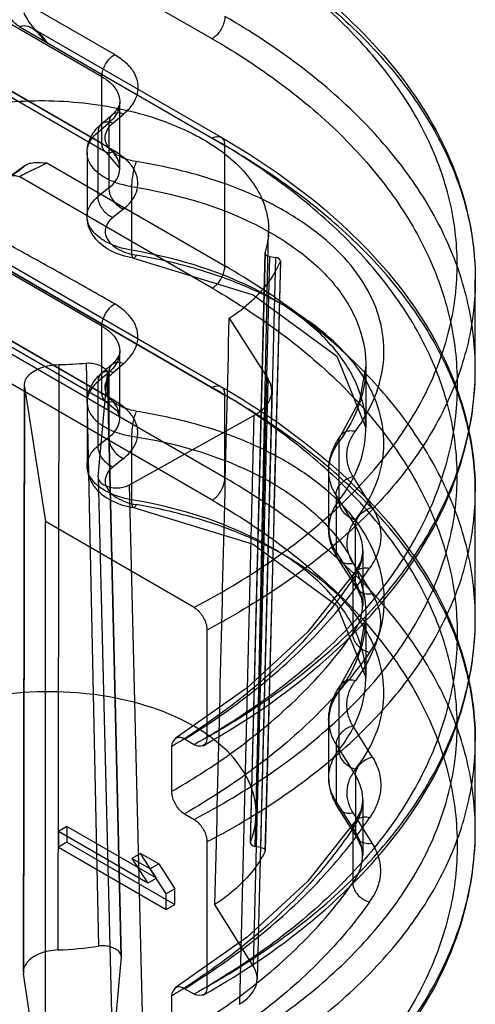
# Model space of a CAD drawing. Units: millimetres. Extents: x 114 to 745, y 92 to 1107.
# Drawn here: x 149 to 157, y 888 to 905 of the extents above; entities that cross this region are included whole.
import ezdxf

# ---------------------------------------------------------------- set-up
doc = ezdxf.new("R2010")
doc.units = ezdxf.units.MM
doc.header["$LTSCALE"] = 77.974824
doc.layers.get('0').update_dxf_attribs({"linetype": 'CONTINUOUS'})

msp = doc.modelspace()

# ---------------------------------------------------------------- linework, layer by layer
at = {"color": 7, "linetype": 'CONTINUOUS'}
for p, q in [((152.223, 904.241), (143.994, 908.991)), ((142.567, 908.635), (150.625, 903.983)), ((150.416, 903.618), (142.359, 908.27)), ((149.069, 904.437), (152.223, 902.616)), ((149.286, 904.409), (152.369, 902.629)), ((149.288, 904.408), (149.361, 904.346)), ((149.511, 904.177), (152.431, 902.491)), ((150.416, 902.524), (147.909, 903.971)), ((150.625, 902.399), (148.117, 903.847)), ((150.479, 902.386), (147.971, 903.834)), ((150.416, 902.524), (150.416, 903.618)), ((143.994, 903.284), (152.223, 898.534)), ((144.14, 903.297), (152.369, 898.546)), ((150.709, 902.121), (150.709, 903.204)), ((142.359, 903.093), (150.416, 898.441)), ((144.203, 903.16), (152.431, 898.409)), ((142.421, 902.956), (150.479, 898.304)), ((150.625, 898.316), (142.567, 902.968)), ((150.405, 902.844), (150.58, 902.992)), ((150.595, 902.858), (150.771, 903.007)), ((150.353, 902.714), (150.529, 902.863)), ((150.529, 902.863), (150.529, 901.799)), ((150.353, 901.659), (150.353, 902.714)), ((152.431, 900.523), (152.431, 902.491)), ((150.172, 902.378), (150.172, 901.333)), ((150.479, 902.386), (150.709, 902.118)), ((149.511, 902.209), (152.431, 900.523)), ((152.223, 900.158), (149.069, 901.979)), ((152.431, 897.055), (144.203, 901.805)), ((150.529, 901.799), (150.353, 901.659)), ((150.903, 901.82), (150.903, 900.779)), ((152.223, 896.689), (143.994, 901.44)), ((150.771, 901.453), (150.595, 901.313)), ((150.416, 899.535), (147.909, 900.983)), ((152.942, 891.535), (153.146, 901.09)), ((153.088, 900.739), (152.846, 891.084)), ((152.847, 891.091), (153.089, 900.745)), ((153.16, 900.679), (152.92, 891.022)), ((153.017, 891.007), (153.267, 900.662)), ((153.16, 900.679), (153.267, 900.662)), ((153.342, 900.605), (153.091, 890.95)), ((156.532, 898.833), (156.532, 900.302)), ((152.502, 899.666), (153.138, 898.668)), ((150.416, 898.441), (150.416, 899.535)), ((150.709, 898.038), (150.709, 899.122)), ((149.697, 889.328), (149.714, 898.908)), ((150.16, 898.933), (150.362, 889.391)), ((150.405, 898.761), (150.58, 898.91)), ((150.595, 898.775), (150.771, 898.924)), ((154.74, 898.888), (154.74, 897.873)), ((150.529, 898.781), (150.353, 898.631)), ((150.354, 897.073), (150.51, 898.753)), ((150.51, 898.753), (150.731, 889.214)), ((150.731, 889.217), (150.51, 898.753)), ((150.529, 898.781), (150.529, 897.717)), ((149.13, 888.971), (149.147, 898.576)), ((149.15, 898.544), (149.132, 888.94)), ((149.15, 898.544), (149.49, 896.339)), ((150.353, 897.577), (150.353, 898.632)), ((152.9, 889.057), (153.138, 898.669)), ((152.431, 897.055), (152.431, 898.409)), ((153.198, 898.466), (152.96, 888.848)), ((150.172, 898.295), (150.172, 897.251)), ((150.866, 896.938), (152.906, 898.076)), ((152.906, 898.076), (152.667, 888.438)), ((150.903, 897.738), (150.903, 896.696)), ((150.529, 897.717), (150.353, 897.577)), ((154.298, 897.645), (154.298, 896.684)), ((150.771, 897.371), (150.595, 897.23)), ((154.13, 897.173), (154.13, 896.229)), ((154.845, 896.568), (154.529, 897.075)), ((150.354, 897.073), (150.59, 887.62)), ((151.102, 887.504), (150.866, 896.938)), ((154.251, 896.773), (154.251, 895.839)), ((154.567, 896.266), (154.251, 896.773)), ((156.532, 894.751), (156.532, 896.833)), ((149.49, 886.541), (149.49, 896.339)), ((151.925, 894.933), (149.49, 896.339)), ((154.567, 895.343), (154.567, 896.266)), ((154.251, 895.839), (154.567, 895.343)), ((154.688, 895.865), (154.688, 894.954)), ((154.596, 895.241), (154.28, 895.736)), ((154.529, 895.651), (154.845, 895.155)), ((154.525, 895.398), (154.525, 894.509)), ((154.74, 894.805), (154.74, 893.79)), ((152.137, 894.566), (152.137, 892.809)), ((154.298, 893.562), (154.298, 892.601)), ((154.13, 893.09), (154.13, 892.146)), ((154.845, 892.486), (154.529, 892.993)), ((151.925, 892.687), (151.769, 892.777)), ((156.532, 891.282), (156.532, 892.751)), ((151.557, 892.654), (151.557, 891.922)), ((154.251, 892.691), (154.251, 891.756)), ((154.251, 892.691), (154.567, 892.184)), ((154.567, 892.184), (154.567, 891.26)), ((154.688, 891.782), (154.688, 890.872)), ((154.567, 891.26), (154.251, 891.756)), ((154.28, 891.654), (154.596, 891.158)), ((151.769, 891.554), (151.925, 891.464)), ((154.529, 891.568), (154.845, 891.072)), ((149.843, 891.348), (149.702, 891.267)), ((149.843, 891.348), (149.843, 891.093)), ((151.31, 890.501), (149.843, 891.348)), ((154.525, 891.315), (154.525, 890.427)), ((149.702, 891.267), (149.702, 891.012)), ((151.169, 890.42), (149.702, 891.267)), ((149.843, 891.093), (149.702, 891.012)), ((149.702, 891.012), (151.47, 889.991)), ((149.843, 891.093), (151.611, 890.073)), ((152.137, 891.097), (152.137, 888.727)), ((153.017, 891.007), (152.92, 891.022)), ((151.047, 890.909), (150.905, 890.827)), ((150.905, 890.827), (151.169, 890.42)), ((151.206, 890.653), (150.905, 890.827)), ((151.31, 890.501), (151.047, 890.909)), ((151.348, 890.735), (151.047, 890.909)), ((151.348, 890.735), (151.206, 890.653)), ((151.47, 890.246), (151.206, 890.653)), ((151.348, 890.735), (151.611, 890.328)), ((151.31, 890.501), (151.169, 890.42)), ((151.611, 890.328), (151.47, 890.246)), ((151.611, 890.073), (151.611, 890.328)), ((151.47, 889.991), (151.47, 890.246)), ((151.47, 889.991), (151.611, 890.073)), ((152.9, 889.057), (152.267, 890.072)), ((150.731, 889.214), (150.59, 887.633)), ((149.49, 886.541), (149.132, 888.939)), ((151.557, 888.572), (151.557, 887.839)), ((151.925, 888.604), (151.769, 888.694))]:
    msp.add_line(p, q, dxfattribs=at)
for points in [[(150.709, 903.205), (150.698, 903.144), (150.656, 903.071), (150.581, 902.993)], [(149.139, 902.152), (149.014, 902.06), (148.908, 901.987)], [(150.934, 900.65), (152.894, 900.05), (154.265, 899.046), (154.74, 897.871)], [(150.709, 899.122), (150.698, 899.062), (150.656, 898.989), (150.581, 898.91)], [(154.74, 898.888), (154.637, 898.313), (154.332, 897.754)], [(150.479, 898.304), (150.664, 898.15), (150.709, 898.044)], [(150.934, 896.567), (152.895, 895.967), (154.264, 894.964), (154.74, 893.785)], [(154.688, 895.866), (154.656, 895.687), (154.558, 895.506)], [(154.554, 895.5), (153.782, 894.529), (152.797, 893.62), (151.617, 892.79)], [(154.596, 895.241), (154.664, 895.098), (154.688, 894.954)], [(154.74, 894.805), (154.637, 894.23), (154.332, 893.671)], [(154.688, 891.784), (154.656, 891.604), (154.558, 891.424)], [(154.554, 891.417), (153.782, 890.446), (152.797, 889.537), (151.617, 888.707)], [(154.596, 891.158), (154.665, 891.014), (154.688, 890.872)]]:
    msp.add_lwpolyline(points, dxfattribs=at)
for centre, radius, start, end in [((151.985, 900.299), 4.547, 359.1358, 359.9178), ((149.56, 905.791), 6.885, 271.2743, 274.9942), ((151.672, 898.836), 4.859, 359.9285, 0.8815), ((151.985, 896.831), 4.547, 359.1332, 359.9179), ((151.672, 894.753), 4.859, 359.9285, 0.8815), ((145.895, 906.45), 13.423, 297.7097, 299.1374), ((145.476, 904.63), 13.569, 299.4008, 300.8369), ((151.985, 892.748), 4.547, 359.1332, 359.9179), ((151.672, 891.284), 4.859, 359.9284, 0.8815), ((145.895, 902.981), 13.423, 297.7097, 299.1374), ((149.431, 895.612), 6.29, 272.4121, 278.5099), ((145.476, 900.548), 13.569, 299.4008, 300.8369)]:
    msp.add_arc(centre, radius, start, end, dxfattribs=at)
for centre, major_axis, ratio, start_param, end_param in [((149.49, 891.526), (3.452, 0.053), 0.587329, -0.242272, 1.795004), ((151.959, 888.847), (1, 0.015), 0.587035, -0.794583, 0.339687)]:
    msp.add_ellipse(centre, major_axis=major_axis, ratio=ratio, start_param=start_param, end_param=end_param, dxfattribs=at)
for points, knots in [([(151.925, 894.933), (152.353, 895.158), (153.157, 895.636), (154.221, 896.469), (155.08, 897.38), (155.718, 898.354), (156.12, 899.377), (156.275, 900.429), (156.177, 901.486), (155.83, 902.524), (155.244, 903.523), (154.435, 904.465), (153.416, 905.337), (152.639, 905.845), (152.223, 906.085)], [0, 0, 0, 0, 0.099585, 0.191899, 0.277128, 0.35606, 0.430167, 0.501581, 0.572863, 0.646598, 0.724973, 0.80953, 0.901125, 1, 1, 1, 1]), ([(152.369, 906.098), (153.002, 905.732), (154.149, 904.942), (155.51, 903.497), (156.345, 901.924), (156.532, 900.813), (156.532, 900.293)], [0, 0, 0, 0, 0.293891, 0.556413, 0.79099, 1, 1, 1, 1]), ([(152.431, 905.96), (152.848, 905.72), (153.629, 905.212), (154.654, 904.34), (155.476, 903.398), (156.079, 902.4), (156.448, 901.362), (156.573, 900.303), (156.449, 899.246), (156.08, 898.215), (155.477, 897.228), (154.655, 896.302), (153.628, 895.45), (152.848, 894.957), (152.431, 894.725)], [0, 0, 0, 0, 0.099235, 0.191374, 0.276612, 0.355726, 0.430149, 0.50194, 0.573569, 0.647535, 0.725965, 0.810379, 0.901635, 1, 1, 1, 1]), ([(149.511, 904.177), (149.486, 904.205), (149.438, 904.259), (149.369, 904.336), (149.308, 904.407), (149.255, 904.474), (149.197, 904.557), (149.16, 904.621), (149.14, 904.663)], [0, 0, 0, 0, 0.183743, 0.351537, 0.5045, 0.643486, 0.770607, 1, 1, 1, 1]), ([(149.069, 904.437), (149.051, 904.446), (148.981, 904.494), (148.925, 904.563), (148.895, 904.622)], [0, 0, 0, 0, 0.227208, 1, 1, 1, 1]), ([(152.431, 904.606), (152.431, 904.579), (152.423, 904.522), (152.393, 904.438), (152.348, 904.359), (152.291, 904.291), (152.246, 904.255), (152.223, 904.241)], [0, 0, 0, 0, 0.186697, 0.39254, 0.605494, 0.81208, 1, 1, 1, 1]), ([(152.431, 892.98), (152.849, 893.229), (153.631, 893.756), (154.657, 894.659), (155.479, 895.633), (156.08, 896.666), (156.448, 897.739), (156.573, 898.833), (156.449, 899.925), (156.081, 900.991), (155.479, 902.012), (154.657, 902.971), (153.631, 903.854), (152.849, 904.365), (152.431, 904.606)], [0, 0, 0, 0, 0.09816, 0.18968, 0.274773, 0.354194, 0.429288, 0.501962, 0.574477, 0.649123, 0.727865, 0.812131, 0.90275, 1, 1, 1, 1]), ([(149.069, 904.437), (149.097, 904.457), (149.19, 904.461), (149.293, 904.409), (149.383, 904.341), (149.454, 904.267), (149.493, 904.209), (149.511, 904.177)], [0, 0, 0, 0, 0.187106, 0.451544, 0.619801, 0.801759, 1, 1, 1, 1]), ([(152.223, 904.241), (152.639, 904), (153.418, 903.49), (154.437, 902.606), (155.247, 901.646), (155.832, 900.623), (156.178, 899.556), (156.275, 898.465), (156.12, 897.375), (155.719, 896.309), (155.082, 895.287), (154.223, 894.326), (153.16, 893.441), (152.354, 892.929), (151.925, 892.687)], [0, 0, 0, 0, 0.096867, 0.186941, 0.270549, 0.348598, 0.422617, 0.49469, 0.567198, 0.642454, 0.72236, 0.80822, 0.90072, 1, 1, 1, 1]), ([(149.14, 902.151), (149.066, 902.078), (148.888, 901.953), (148.563, 901.874), (148.205, 901.904), (147.829, 902.036), (147.448, 902.26), (147.078, 902.568), (146.731, 902.947), (146.424, 903.382), (146.252, 903.699), (146.176, 903.863)], [0, 0, 0, 0, 0.080487, 0.162684, 0.252577, 0.353643, 0.466761, 0.590815, 0.723345, 0.86101, 1, 1, 1, 1]), ([(150.416, 903.618), (150.416, 903.69), (150.465, 903.832), (150.563, 903.946), (150.625, 903.983)], [0, 0, 0, 0, 0.498061, 1, 1, 1, 1]), ([(150.625, 903.983), (150.694, 903.941), (150.815, 903.856), (150.948, 903.694), (151.01, 903.517), (151.004, 903.334), (150.92, 903.155), (150.826, 903.056), (150.771, 903.007)], [0, 0, 0, 0, 0.20197, 0.367204, 0.516714, 0.661663, 0.814687, 1, 1, 1, 1]), ([(150.416, 903.618), (150.468, 903.588), (150.56, 903.523), (150.663, 903.399), (150.715, 903.259), (150.707, 903.114), (150.642, 902.976), (150.57, 902.899), (150.529, 902.863)], [0, 0, 0, 0, 0.192243, 0.362359, 0.515362, 0.663701, 0.822012, 1, 1, 1, 1]), ([(148.837, 903.2), (149.049, 903.22), (149.475, 903.238), (150.11, 903.201), (150.727, 903.103), (151.306, 902.946), (151.831, 902.736), (152.286, 902.477), (152.658, 902.177), (152.935, 901.844), (153.108, 901.483), (153.166, 901.108), (153.125, 900.862), (153.088, 900.746)], [0, 0, 0, 0, 0.113389, 0.227284, 0.338894, 0.446035, 0.546816, 0.639811, 0.724275, 0.800415, 0.869695, 0.934994, 1, 1, 1, 1]), ([(150.595, 902.858), (150.571, 902.867), (150.505, 902.886), (150.38, 902.855), (150.353, 902.758), (150.353, 902.714)], [0, 0, 0, 0, 0.2312, 0.609499, 1, 1, 1, 1]), ([(150.771, 903.007), (150.717, 903.028), (150.582, 903.044), (150.528, 902.916), (150.529, 902.863)], [0, 0, 0, 0, 0.521299, 1, 1, 1, 1]), ([(150.172, 902.377), (150.172, 902.431), (150.19, 902.546), (150.269, 902.709), (150.355, 902.802), (150.405, 902.844)], [0, 0, 0, 0, 0.302618, 0.63676, 1, 1, 1, 1]), ([(150.98, 902.23), (150.92, 902.239), (150.808, 902.266), (150.66, 902.333), (150.547, 902.422), (150.477, 902.529), (150.461, 902.649), (150.504, 902.766), (150.561, 902.829), (150.595, 902.858)], [0, 0, 0, 0, 0.186789, 0.354931, 0.500943, 0.626832, 0.742121, 0.862085, 1, 1, 1, 1]), ([(150.903, 901.82), (150.829, 901.832), (150.687, 901.864), (150.494, 901.943), (150.338, 902.047), (150.227, 902.171), (150.168, 902.313), (150.172, 902.461), (150.237, 902.601), (150.311, 902.678), (150.353, 902.714)], [0, 0, 0, 0, 0.163444, 0.31426, 0.448933, 0.566908, 0.671942, 0.772563, 0.879319, 1, 1, 1, 1]), ([(151.925, 891.464), (152.353, 891.689), (153.157, 892.167), (154.221, 893), (155.08, 893.911), (155.718, 894.885), (156.12, 895.908), (156.275, 896.96), (156.177, 898.018), (155.83, 899.055), (155.244, 900.054), (154.435, 900.996), (153.416, 901.869), (152.639, 902.376), (152.223, 902.616)], [0, 0, 0, 0, 0.099585, 0.191899, 0.277128, 0.35606, 0.430167, 0.501581, 0.572863, 0.646598, 0.724973, 0.80953, 0.901125, 1, 1, 1, 1]), ([(152.431, 902.491), (152.431, 902.534), (152.41, 902.651), (152.272, 902.643), (152.223, 902.616)], [0, 0, 0, 0, 0.42748, 1, 1, 1, 1]), ([(152.369, 902.629), (153.002, 902.263), (154.149, 901.473), (155.51, 900.028), (156.345, 898.455), (156.532, 897.344), (156.532, 896.824)], [0, 0, 0, 0, 0.293901, 0.556429, 0.791013, 1, 1, 1, 1]), ([(150.625, 902.399), (150.582, 902.375), (150.455, 902.35), (150.416, 902.474), (150.416, 902.524)], [0, 0, 0, 0, 0.498201, 1, 1, 1, 1]), ([(150.529, 901.799), (150.57, 901.832), (150.641, 901.903), (150.707, 902.033), (150.715, 902.173), (150.663, 902.308), (150.56, 902.429), (150.468, 902.494), (150.416, 902.524)], [0, 0, 0, 0, 0.175577, 0.330708, 0.476403, 0.628966, 0.801798, 1, 1, 1, 1]), ([(150.771, 901.453), (150.826, 901.499), (150.92, 901.593), (151.004, 901.764), (151.01, 901.942), (150.948, 902.115), (150.814, 902.273), (150.694, 902.357), (150.625, 902.399)], [0, 0, 0, 0, 0.18399, 0.334878, 0.477949, 0.627112, 0.794139, 1, 1, 1, 1]), ([(152.431, 891.256), (152.848, 891.488), (153.628, 891.981), (154.654, 892.833), (155.477, 893.759), (156.079, 894.745), (156.448, 895.777), (156.573, 896.834), (156.448, 897.893), (156.079, 898.931), (155.477, 899.929), (154.655, 900.871), (153.629, 901.743), (152.848, 902.251), (152.431, 902.491)], [0, 0, 0, 0, 0.098348, 0.189592, 0.273999, 0.352426, 0.42639, 0.498019, 0.56981, 0.644235, 0.723353, 0.808598, 0.900749, 1, 1, 1, 1]), ([(149.14, 902.151), (149.111, 902.129), (149.054, 902.087), (148.972, 902.029), (148.92, 901.994), (148.895, 901.977)], [0, 0, 0, 0, 0.371651, 0.70523, 1, 1, 1, 1]), ([(149.511, 902.209), (149.469, 902.183), (149.401, 902.147), (149.286, 902.094), (149.181, 902.045), (149.101, 902.003), (149.069, 901.979)], [0, 0, 0, 0, 0.298089, 0.461348, 0.760116, 1, 1, 1, 1]), ([(149.14, 902.151), (149.16, 902.171), (149.214, 902.202), (149.342, 902.22), (149.443, 902.211), (149.511, 902.209)], [0, 0, 0, 0, 0.212016, 0.47069, 1, 1, 1, 1]), ([(150.98, 902.23), (150.952, 902.17), (150.919, 902.033), (150.902, 901.894), (150.903, 901.82)], [0, 0, 0, 0, 0.472184, 1, 1, 1, 1]), ([(154.569, 897.818), (154.694, 897.993), (154.902, 898.347), (155.054, 898.926), (155.027, 899.497), (154.84, 900.046), (154.501, 900.558), (154.025, 901.023), (153.423, 901.433), (152.709, 901.781), (151.884, 902.056), (151.293, 902.179), (150.98, 902.23)], [0, 0, 0, 0, 0.093224, 0.175923, 0.255778, 0.337503, 0.424355, 0.519337, 0.624259, 0.738718, 0.862765, 1, 1, 1, 1]), ([(148.895, 901.977), (148.905, 901.986), (148.959, 902.016), (149.027, 902.001), (149.069, 901.979)], [0, 0, 0, 0, 0.222793, 1, 1, 1, 1]), ([(150.529, 901.799), (150.528, 901.728), (150.585, 901.582), (150.701, 901.481), (150.771, 901.453)], [0, 0, 0, 0, 0.490154, 1, 1, 1, 1]), ([(150.903, 901.82), (151.581, 901.716), (152.552, 901.447), (153.639, 900.804), (154.242, 900.25), (154.632, 899.618), (154.782, 898.935), (154.667, 898.247), (154.44, 897.836), (154.298, 897.644)], [0, 0, 0, 0, 0.314622, 0.453064, 0.57657, 0.686706, 0.788698, 0.89047, 1, 1, 1, 1]), ([(150.903, 900.779), (150.829, 900.791), (150.687, 900.825), (150.495, 900.904), (150.339, 901.008), (150.227, 901.13), (150.168, 901.269), (150.172, 901.414), (150.238, 901.551), (150.311, 901.625), (150.353, 901.659)], [0, 0, 0, 0, 0.165327, 0.317805, 0.453619, 0.571918, 0.676279, 0.775425, 0.880531, 1, 1, 1, 1]), ([(150.595, 901.313), (150.568, 901.324), (150.517, 901.353), (150.451, 901.414), (150.398, 901.489), (150.362, 901.572), (150.353, 901.631), (150.353, 901.659)], [0, 0, 0, 0, 0.195004, 0.395769, 0.603642, 0.808822, 1, 1, 1, 1]), ([(150.625, 899.901), (150.344, 900.061), (149.78, 900.381), (148.928, 900.848), (148.365, 901.168), (148.084, 901.328)], [0, 0, 0, 0, 0.332833, 0.667167, 1, 1, 1, 1]), ([(150.934, 900.65), (150.801, 900.672), (150.561, 900.746), (150.281, 900.963), (150.18, 901.187), (150.172, 901.31), (150.172, 901.335)], [0, 0, 0, 0, 0.364604, 0.669606, 0.934066, 1, 1, 1, 1]), ([(150.595, 901.313), (150.561, 901.286), (150.504, 901.227), (150.461, 901.114), (150.477, 900.997), (150.547, 900.892), (150.66, 900.804), (150.808, 900.737), (150.92, 900.709), (150.98, 900.699)], [0, 0, 0, 0, 0.135777, 0.25297, 0.366217, 0.491833, 0.639301, 0.810064, 1, 1, 1, 1]), ([(150.98, 900.699), (150.973, 900.683), (150.962, 900.664), (150.938, 900.648), (150.921, 900.656), (150.913, 900.676), (150.904, 900.717), (150.903, 900.753), (150.903, 900.779)], [0, 0, 0, 0, 0.246954, 0.321928, 0.38592, 0.483563, 0.624707, 1, 1, 1, 1]), ([(154.298, 896.684), (154.44, 896.865), (154.667, 897.256), (154.782, 897.92), (154.63, 898.584), (154.239, 899.199), (153.637, 899.744), (152.549, 900.385), (151.581, 900.664), (150.903, 900.779)], [0, 0, 0, 0, 0.1069, 0.206035, 0.306216, 0.41585, 0.540142, 0.680345, 1, 1, 1, 1]), ([(154.569, 896.367), (154.691, 896.526), (154.894, 896.855), (155.051, 897.402), (155.031, 897.959), (154.846, 898.504), (154.501, 899.017), (154.012, 899.485), (153.395, 899.897), (152.674, 900.245), (151.859, 900.52), (151.281, 900.646), (150.98, 900.699)], [0, 0, 0, 0, 0.08781, 0.167577, 0.246308, 0.328363, 0.417037, 0.515062, 0.623574, 0.74105, 0.865787, 1, 1, 1, 1]), ([(152.223, 900.158), (152.246, 900.172), (152.291, 900.208), (152.348, 900.277), (152.394, 900.356), (152.423, 900.439), (152.431, 900.496), (152.431, 900.523)], [0, 0, 0, 0, 0.188139, 0.394703, 0.607604, 0.813376, 1, 1, 1, 1]), ([(152.431, 888.897), (152.849, 889.147), (153.631, 889.674), (154.657, 890.576), (155.479, 891.551), (156.08, 892.583), (156.448, 893.656), (156.573, 894.75), (156.449, 895.842), (156.081, 896.909), (155.479, 897.93), (154.657, 898.889), (153.631, 899.771), (152.849, 900.282), (152.431, 900.523)], [0, 0, 0, 0, 0.09816, 0.18968, 0.274773, 0.354194, 0.429288, 0.501962, 0.574477, 0.649123, 0.727865, 0.812131, 0.90275, 1, 1, 1, 1]), ([(152.502, 899.666), (152.631, 899.751), (152.865, 899.929), (153.152, 900.241), (153.289, 900.475), (153.339, 900.594)], [0, 0, 0, 0, 0.365667, 0.694525, 1, 1, 1, 1]), ([(153.339, 900.593), (153.311, 899.523), (153.255, 897.38), (153.172, 894.161), (153.116, 892.011), (153.087, 890.935)], [0, 0, 0, 0, 0.332352, 0.665582, 1, 1, 1, 1]), ([(152.223, 900.158), (152.639, 899.918), (153.418, 899.407), (154.437, 898.524), (155.247, 897.563), (155.832, 896.541), (156.178, 895.473), (156.275, 894.382), (156.12, 893.292), (155.719, 892.226), (155.082, 891.205), (154.223, 890.244), (153.16, 889.359), (152.354, 888.846), (151.925, 888.604)], [0, 0, 0, 0, 0.096867, 0.186941, 0.270549, 0.348598, 0.422617, 0.49469, 0.567198, 0.642454, 0.72236, 0.80822, 0.90072, 1, 1, 1, 1]), ([(150.416, 899.535), (150.416, 899.607), (150.465, 899.749), (150.563, 899.863), (150.625, 899.901)], [0, 0, 0, 0, 0.498061, 1, 1, 1, 1]), ([(150.771, 898.924), (150.827, 898.976), (150.923, 899.076), (151.005, 899.257), (151.01, 899.435), (150.95, 899.608), (150.818, 899.771), (150.696, 899.857), (150.625, 899.901)], [0, 0, 0, 0, 0.192218, 0.343494, 0.484, 0.628707, 0.791474, 1, 1, 1, 1]), ([(152.267, 890.072), (152.293, 891.138), (152.345, 893.252), (152.423, 896.451), (152.475, 898.582), (152.502, 899.666)], [0, 0, 0, 0, 0.333515, 0.661019, 1, 1, 1, 1]), ([(150.416, 899.535), (150.468, 899.506), (150.56, 899.44), (150.663, 899.316), (150.715, 899.177), (150.707, 899.031), (150.642, 898.893), (150.57, 898.816), (150.529, 898.781)], [0, 0, 0, 0, 0.192243, 0.362359, 0.515362, 0.663701, 0.822012, 1, 1, 1, 1]), ([(149.15, 898.544), (149.145, 898.574), (149.151, 898.64), (149.206, 898.729), (149.296, 898.803), (149.417, 898.86), (149.559, 898.897), (149.661, 898.907), (149.714, 898.908)], [0, 0, 0, 0, 0.122031, 0.254879, 0.409765, 0.588984, 0.788461, 1, 1, 1, 1]), ([(150.16, 898.933), (150.192, 898.935), (150.259, 898.934), (150.356, 898.91), (150.452, 898.864), (150.512, 898.796), (150.51, 898.753)], [0, 0, 0, 0, 0.225669, 0.470167, 0.695818, 1, 1, 1, 1]), ([(150.771, 898.924), (150.717, 898.945), (150.582, 898.961), (150.528, 898.833), (150.529, 898.781)], [0, 0, 0, 0, 0.521299, 1, 1, 1, 1]), ([(150.172, 898.295), (150.172, 898.349), (150.19, 898.464), (150.269, 898.626), (150.355, 898.719), (150.405, 898.761)], [0, 0, 0, 0, 0.302591, 0.636747, 1, 1, 1, 1]), ([(150.595, 898.775), (150.571, 898.785), (150.505, 898.804), (150.38, 898.772), (150.353, 898.675), (150.353, 898.631)], [0, 0, 0, 0, 0.2312, 0.609499, 1, 1, 1, 1]), ([(150.98, 898.147), (150.92, 898.156), (150.808, 898.183), (150.66, 898.25), (150.547, 898.339), (150.477, 898.447), (150.461, 898.567), (150.504, 898.684), (150.561, 898.746), (150.595, 898.775)], [0, 0, 0, 0, 0.186789, 0.354931, 0.500943, 0.626832, 0.742121, 0.862085, 1, 1, 1, 1]), ([(152.074, 892.671), (152.749, 893.052), (153.975, 893.882), (155.433, 895.414), (156.329, 897.091), (156.531, 898.276), (156.532, 898.83)], [0, 0, 0, 0, 0.292449, 0.5554, 0.79118, 1, 1, 1, 1]), ([(150.353, 898.632), (150.311, 898.596), (150.237, 898.518), (150.172, 898.378), (150.168, 898.23), (150.227, 898.089), (150.338, 897.964), (150.494, 897.861), (150.687, 897.782), (150.829, 897.749), (150.903, 897.738)], [0, 0, 0, 0, 0.120697, 0.227458, 0.32808, 0.433116, 0.551089, 0.685756, 0.836565, 1, 1, 1, 1]), ([(151.925, 887.382), (152.353, 887.607), (153.157, 888.084), (154.221, 888.917), (155.08, 889.828), (155.718, 890.803), (156.12, 891.826), (156.275, 892.878), (156.177, 893.935), (155.83, 894.973), (155.244, 895.971), (154.435, 896.914), (153.416, 897.786), (152.639, 898.293), (152.223, 898.534)], [0, 0, 0, 0, 0.099585, 0.191899, 0.277128, 0.35606, 0.430167, 0.501581, 0.572863, 0.646598, 0.724973, 0.80953, 0.901125, 1, 1, 1, 1]), ([(152.431, 898.409), (152.431, 898.451), (152.41, 898.569), (152.272, 898.561), (152.223, 898.534)], [0, 0, 0, 0, 0.427532, 1, 1, 1, 1]), ([(152.369, 898.546), (153.002, 898.181), (154.149, 897.39), (155.51, 895.945), (156.345, 894.373), (156.532, 893.261), (156.532, 892.741)], [0, 0, 0, 0, 0.293901, 0.556429, 0.791013, 1, 1, 1, 1]), ([(152.906, 898.076), (152.956, 898.104), (153.046, 898.165), (153.148, 898.281), (153.202, 898.411), (153.199, 898.548), (153.163, 898.63), (153.138, 898.668)], [0, 0, 0, 0, 0.238607, 0.447432, 0.633363, 0.811437, 1, 1, 1, 1]), ([(150.625, 898.316), (150.582, 898.292), (150.455, 898.268), (150.416, 898.391), (150.416, 898.441)], [0, 0, 0, 0, 0.4982, 1, 1, 1, 1]), ([(150.529, 897.717), (150.57, 897.75), (150.641, 897.82), (150.707, 897.951), (150.715, 898.091), (150.663, 898.226), (150.56, 898.347), (150.468, 898.411), (150.416, 898.441)], [0, 0, 0, 0, 0.175574, 0.330695, 0.476393, 0.628959, 0.801801, 1, 1, 1, 1]), ([(152.431, 887.173), (152.848, 887.406), (153.628, 887.898), (154.654, 888.75), (155.477, 889.676), (156.079, 890.663), (156.448, 891.694), (156.573, 892.751), (156.448, 893.81), (156.079, 894.849), (155.477, 895.846), (154.655, 896.788), (153.629, 897.66), (152.848, 898.168), (152.431, 898.409)], [0, 0, 0, 0, 0.098348, 0.189592, 0.273999, 0.352426, 0.42639, 0.498019, 0.56981, 0.644235, 0.723353, 0.808598, 0.900749, 1, 1, 1, 1]), ([(150.771, 897.371), (150.826, 897.417), (150.92, 897.51), (151.004, 897.682), (151.01, 897.86), (150.948, 898.032), (150.814, 898.191), (150.694, 898.275), (150.625, 898.316)], [0, 0, 0, 0, 0.184147, 0.335044, 0.478095, 0.627201, 0.794174, 1, 1, 1, 1]), ([(150.98, 898.147), (150.952, 898.088), (150.919, 897.95), (150.902, 897.811), (150.903, 897.738)], [0, 0, 0, 0, 0.472184, 1, 1, 1, 1]), ([(150.98, 898.147), (151.284, 898.099), (151.865, 897.978), (152.685, 897.708), (153.409, 897.359), (154.025, 896.942), (154.512, 896.465), (154.853, 895.939), (155.033, 895.38), (155.049, 894.808), (154.892, 894.244), (154.69, 893.902), (154.569, 893.735)], [0, 0, 0, 0, 0.133282, 0.256874, 0.373152, 0.480594, 0.577967, 0.666652, 0.749476, 0.829554, 0.910885, 1, 1, 1, 1]), ([(150.903, 897.737), (151.581, 897.633), (152.552, 897.364), (153.639, 896.722), (154.242, 896.168), (154.632, 895.536), (154.782, 894.853), (154.667, 894.164), (154.44, 893.754), (154.298, 893.562)], [0, 0, 0, 0, 0.314622, 0.453064, 0.57657, 0.686706, 0.788698, 0.89047, 1, 1, 1, 1]), ([(154.13, 897.173), (154.13, 897.237), (154.145, 897.371), (154.213, 897.569), (154.288, 897.694), (154.332, 897.754)], [0, 0, 0, 0, 0.308538, 0.641627, 1, 1, 1, 1]), ([(154.298, 897.645), (154.298, 897.701), (154.365, 897.832), (154.507, 897.833), (154.569, 897.818)], [0, 0, 0, 0, 0.466892, 1, 1, 1, 1]), ([(154.529, 897.075), (154.494, 897.132), (154.439, 897.252), (154.417, 897.449), (154.461, 897.645), (154.528, 897.762), (154.569, 897.818)], [0, 0, 0, 0, 0.253012, 0.493613, 0.7377, 1, 1, 1, 1]), ([(150.903, 896.696), (150.829, 896.709), (150.687, 896.742), (150.495, 896.822), (150.339, 896.925), (150.227, 897.048), (150.168, 897.187), (150.172, 897.332), (150.238, 897.468), (150.311, 897.543), (150.353, 897.577)], [0, 0, 0, 0, 0.165302, 0.317757, 0.453555, 0.571848, 0.676218, 0.775383, 0.880514, 1, 1, 1, 1]), ([(150.595, 897.23), (150.568, 897.241), (150.516, 897.272), (150.449, 897.334), (150.396, 897.41), (150.361, 897.492), (150.353, 897.549), (150.353, 897.577)], [0, 0, 0, 0, 0.195564, 0.403615, 0.613828, 0.81537, 1, 1, 1, 1]), ([(150.529, 897.717), (150.528, 897.645), (150.585, 897.5), (150.701, 897.399), (150.771, 897.371)], [0, 0, 0, 0, 0.490153, 1, 1, 1, 1]), ([(154.251, 896.773), (154.209, 896.84), (154.145, 896.981), (154.119, 897.212), (154.171, 897.442), (154.25, 897.579), (154.298, 897.645)], [0, 0, 0, 0, 0.253155, 0.493748, 0.737734, 1, 1, 1, 1]), ([(150.172, 897.251), (150.172, 897.149), (150.243, 896.922), (150.532, 896.674), (150.791, 896.591), (150.934, 896.567)], [0, 0, 0, 0, 0.277834, 0.606064, 1, 1, 1, 1]), ([(150.595, 897.23), (150.561, 897.203), (150.504, 897.144), (150.461, 897.031), (150.477, 896.914), (150.547, 896.81), (150.66, 896.722), (150.808, 896.654), (150.92, 896.626), (150.98, 896.616)], [0, 0, 0, 0, 0.135777, 0.252972, 0.366219, 0.491835, 0.639301, 0.810063, 1, 1, 1, 1]), ([(154.251, 896.773), (154.251, 896.799), (154.262, 896.854), (154.302, 896.93), (154.364, 896.996), (154.441, 897.047), (154.499, 897.068), (154.529, 897.075)], [0, 0, 0, 0, 0.179123, 0.373557, 0.580045, 0.791642, 1, 1, 1, 1]), ([(150.354, 897.073), (150.35, 897.031), (150.398, 896.961), (150.489, 896.917), (150.582, 896.893), (150.682, 896.888), (150.779, 896.901), (150.839, 896.924), (150.866, 896.938)], [0, 0, 0, 0, 0.208418, 0.349776, 0.511458, 0.682427, 0.849345, 1, 1, 1, 1]), ([(152.223, 896.689), (152.246, 896.703), (152.291, 896.74), (152.348, 896.808), (152.394, 896.887), (152.423, 896.97), (152.431, 897.027), (152.431, 897.055)], [0, 0, 0, 0, 0.18812, 0.394689, 0.607595, 0.813371, 1, 1, 1, 1]), ([(152.431, 885.428), (152.849, 885.678), (153.631, 886.205), (154.657, 887.107), (155.479, 888.082), (156.08, 889.114), (156.448, 890.187), (156.573, 891.281), (156.449, 892.373), (156.081, 893.44), (155.479, 894.461), (154.657, 895.42), (153.631, 896.302), (152.849, 896.813), (152.431, 897.055)], [0, 0, 0, 0, 0.09816, 0.18968, 0.274773, 0.354194, 0.429288, 0.501962, 0.574477, 0.649123, 0.727865, 0.812131, 0.90275, 1, 1, 1, 1]), ([(150.98, 896.616), (150.973, 896.601), (150.962, 896.581), (150.938, 896.565), (150.921, 896.573), (150.913, 896.594), (150.904, 896.634), (150.903, 896.671), (150.903, 896.696)], [0, 0, 0, 0, 0.246945, 0.321915, 0.385909, 0.483555, 0.624703, 1, 1, 1, 1]), ([(154.298, 892.601), (154.44, 892.783), (154.667, 893.173), (154.782, 893.838), (154.63, 894.501), (154.239, 895.117), (153.637, 895.662), (152.549, 896.303), (151.581, 896.582), (150.903, 896.696)], [0, 0, 0, 0, 0.106898, 0.206033, 0.306215, 0.415849, 0.540143, 0.680346, 1, 1, 1, 1]), ([(154.569, 892.285), (154.691, 892.444), (154.894, 892.772), (155.051, 893.32), (155.031, 893.876), (154.846, 894.421), (154.501, 894.934), (154.012, 895.402), (153.396, 895.814), (152.674, 896.163), (151.859, 896.437), (151.282, 896.564), (150.98, 896.616)], [0, 0, 0, 0, 0.08781, 0.167571, 0.246288, 0.328328, 0.416988, 0.515001, 0.623504, 0.740977, 0.865736, 1, 1, 1, 1]), ([(152.223, 896.689), (152.639, 896.449), (153.418, 895.938), (154.437, 895.055), (155.247, 894.094), (155.832, 893.072), (156.178, 892.005), (156.275, 890.914), (156.12, 889.823), (155.719, 888.757), (155.082, 887.736), (154.223, 886.775), (153.16, 885.89), (152.354, 885.377), (151.925, 885.135)], [0, 0, 0, 0, 0.096867, 0.186941, 0.270549, 0.348598, 0.422617, 0.49469, 0.567198, 0.642454, 0.72236, 0.80822, 0.90072, 1, 1, 1, 1]), ([(154.298, 896.684), (154.25, 896.621), (154.171, 896.489), (154.119, 896.266), (154.145, 896.041), (154.21, 895.903), (154.251, 895.839)], [0, 0, 0, 0, 0.261491, 0.50424, 0.744677, 1, 1, 1, 1]), ([(154.569, 896.367), (154.496, 896.386), (154.365, 896.469), (154.298, 896.614), (154.298, 896.684)], [0, 0, 0, 0, 0.520622, 1, 1, 1, 1]), ([(154.567, 896.266), (154.567, 896.334), (154.638, 896.477), (154.771, 896.552), (154.845, 896.568)], [0, 0, 0, 0, 0.473578, 1, 1, 1, 1]), ([(154.845, 896.568), (154.892, 896.492), (154.967, 896.331), (154.997, 896.069), (154.941, 895.807), (154.853, 895.65), (154.799, 895.575)], [0, 0, 0, 0, 0.254032, 0.494452, 0.7379, 1, 1, 1, 1]), ([(154.569, 896.367), (154.528, 896.314), (154.461, 896.202), (154.417, 896.014), (154.439, 895.822), (154.494, 895.706), (154.529, 895.651)], [0, 0, 0, 0, 0.261398, 0.504034, 0.744457, 1, 1, 1, 1]), ([(154.28, 895.736), (154.247, 895.788), (154.191, 895.895), (154.141, 896.062), (154.13, 896.175), (154.13, 896.229)], [0, 0, 0, 0, 0.354638, 0.688755, 1, 1, 1, 1]), ([(154.567, 896.266), (154.646, 896.139), (154.739, 895.824), (154.615, 895.522), (154.525, 895.398)], [0, 0, 0, 0, 0.493777, 1, 1, 1, 1]), ([(154.529, 895.651), (154.501, 895.645), (154.445, 895.642), (154.321, 895.667), (154.251, 895.769), (154.251, 895.839)], [0, 0, 0, 0, 0.230417, 0.443632, 1, 1, 1, 1]), ([(151.769, 892.777), (152.19, 893.036), (152.976, 893.585), (154.001, 894.521), (154.562, 895.218), (154.799, 895.575)], [0, 0, 0, 0, 0.357437, 0.690437, 1, 1, 1, 1]), ([(154.525, 895.398), (154.525, 895.444), (154.563, 895.546), (154.693, 895.59), (154.771, 895.581), (154.799, 895.575)], [0, 0, 0, 0, 0.373797, 0.770121, 1, 1, 1, 1]), ([(154.525, 895.398), (154.352, 895.137), (153.526, 894.061), (152.443, 893.201), (151.557, 892.654)], [0, 0, 0, 0, 0.230705, 1, 1, 1, 1]), ([(154.525, 894.509), (154.615, 894.626), (154.74, 894.917), (154.645, 895.22), (154.567, 895.343)], [0, 0, 0, 0, 0.503395, 1, 1, 1, 1]), ([(154.845, 895.155), (154.78, 895.142), (154.637, 895.152), (154.567, 895.284), (154.567, 895.343)], [0, 0, 0, 0, 0.531887, 1, 1, 1, 1]), ([(154.799, 894.196), (154.853, 894.268), (154.941, 894.418), (154.997, 894.67), (154.966, 894.925), (154.892, 895.081), (154.845, 895.155)], [0, 0, 0, 0, 0.261374, 0.503384, 0.743635, 1, 1, 1, 1]), ([(151.925, 894.933), (151.948, 894.92), (151.994, 894.884), (152.052, 894.815), (152.098, 894.735), (152.129, 894.651), (152.137, 894.593), (152.137, 894.566)], [0, 0, 0, 0, 0.187115, 0.393458, 0.606699, 0.813, 1, 1, 1, 1]), ([(152.074, 888.589), (152.749, 888.969), (153.975, 889.8), (155.433, 891.332), (156.329, 893.008), (156.531, 894.194), (156.532, 894.747)], [0, 0, 0, 0, 0.292449, 0.5554, 0.79118, 1, 1, 1, 1]), ([(151.557, 891.922), (151.868, 892.101), (152.98, 892.806), (153.977, 893.723), (154.525, 894.509)], [0, 0, 0, 0, 0.272633, 1, 1, 1, 1]), ([(154.799, 894.196), (154.769, 894.204), (154.71, 894.227), (154.634, 894.28), (154.574, 894.348), (154.535, 894.426), (154.525, 894.482), (154.525, 894.509)], [0, 0, 0, 0, 0.208583, 0.419576, 0.622039, 0.817948, 1, 1, 1, 1]), ([(154.799, 894.196), (154.561, 893.856), (153.999, 893.192), (152.973, 892.309), (152.189, 891.796), (151.769, 891.554)], [0, 0, 0, 0, 0.307875, 0.640799, 1, 1, 1, 1]), ([(154.569, 893.735), (154.507, 893.751), (154.365, 893.75), (154.298, 893.619), (154.298, 893.562)], [0, 0, 0, 0, 0.533108, 1, 1, 1, 1]), ([(154.529, 892.993), (154.494, 893.049), (154.439, 893.17), (154.417, 893.367), (154.461, 893.562), (154.528, 893.68), (154.569, 893.735)], [0, 0, 0, 0, 0.253012, 0.493613, 0.7377, 1, 1, 1, 1]), ([(154.298, 893.562), (154.25, 893.497), (154.171, 893.359), (154.119, 893.13), (154.145, 892.898), (154.209, 892.757), (154.251, 892.691)], [0, 0, 0, 0, 0.262284, 0.506275, 0.746863, 1, 1, 1, 1]), ([(154.13, 893.09), (154.13, 893.155), (154.145, 893.289), (154.213, 893.487), (154.288, 893.611), (154.332, 893.671)], [0, 0, 0, 0, 0.308538, 0.641627, 1, 1, 1, 1]), ([(154.529, 892.993), (154.499, 892.986), (154.441, 892.965), (154.364, 892.914), (154.302, 892.847), (154.262, 892.772), (154.251, 892.717), (154.251, 892.691)], [0, 0, 0, 0, 0.208356, 0.419954, 0.626442, 0.820877, 1, 1, 1, 1]), ([(151.769, 892.777), (151.732, 892.798), (151.617, 892.838), (151.557, 892.711), (151.557, 892.654)], [0, 0, 0, 0, 0.425792, 1, 1, 1, 1]), ([(152.137, 892.809), (152.137, 892.767), (152.114, 892.647), (151.974, 892.658), (151.925, 892.687)], [0, 0, 0, 0, 0.425458, 1, 1, 1, 1]), ([(154.251, 891.756), (154.21, 891.821), (154.145, 891.958), (154.119, 892.184), (154.171, 892.406), (154.25, 892.539), (154.298, 892.601)], [0, 0, 0, 0, 0.255306, 0.495738, 0.738491, 1, 1, 1, 1]), ([(154.569, 892.285), (154.496, 892.304), (154.365, 892.386), (154.298, 892.531), (154.298, 892.601)], [0, 0, 0, 0, 0.520624, 1, 1, 1, 1]), ([(154.567, 892.184), (154.567, 892.252), (154.638, 892.394), (154.771, 892.469), (154.845, 892.486)], [0, 0, 0, 0, 0.473578, 1, 1, 1, 1]), ([(154.845, 892.486), (154.892, 892.41), (154.967, 892.249), (154.997, 891.986), (154.941, 891.725), (154.853, 891.567), (154.799, 891.492)], [0, 0, 0, 0, 0.254032, 0.494452, 0.7379, 1, 1, 1, 1]), ([(154.569, 892.285), (154.528, 892.232), (154.461, 892.12), (154.417, 891.931), (154.439, 891.74), (154.494, 891.623), (154.529, 891.568)], [0, 0, 0, 0, 0.26139, 0.504019, 0.744436, 1, 1, 1, 1]), ([(154.13, 892.146), (154.13, 892.092), (154.141, 891.98), (154.191, 891.813), (154.247, 891.706), (154.28, 891.654)], [0, 0, 0, 0, 0.31092, 0.645143, 1, 1, 1, 1]), ([(154.567, 892.184), (154.646, 892.056), (154.739, 891.742), (154.615, 891.44), (154.525, 891.315)], [0, 0, 0, 0, 0.493776, 1, 1, 1, 1]), ([(151.557, 891.922), (151.557, 891.894), (151.565, 891.836), (151.595, 891.752), (151.642, 891.672), (151.699, 891.604), (151.745, 891.568), (151.769, 891.554)], [0, 0, 0, 0, 0.187372, 0.393552, 0.606439, 0.812622, 1, 1, 1, 1]), ([(154.529, 891.568), (154.501, 891.563), (154.445, 891.559), (154.321, 891.585), (154.251, 891.687), (154.251, 891.756)], [0, 0, 0, 0, 0.230428, 0.44364, 1, 1, 1, 1]), ([(151.769, 888.694), (152.19, 888.954), (152.976, 889.502), (154.001, 890.439), (154.562, 891.135), (154.799, 891.492)], [0, 0, 0, 0, 0.357437, 0.690437, 1, 1, 1, 1]), ([(151.925, 891.464), (151.948, 891.451), (151.994, 891.415), (152.052, 891.346), (152.098, 891.266), (152.129, 891.182), (152.137, 891.124), (152.137, 891.097)], [0, 0, 0, 0, 0.187115, 0.393458, 0.606699, 0.813, 1, 1, 1, 1]), ([(154.799, 891.492), (154.771, 891.499), (154.716, 891.504), (154.594, 891.483), (154.525, 891.383), (154.525, 891.315)], [0, 0, 0, 0, 0.233936, 0.447545, 1, 1, 1, 1]), ([(154.525, 891.315), (154.352, 891.055), (153.526, 889.979), (152.443, 889.119), (151.557, 888.572)], [0, 0, 0, 0, 0.230705, 1, 1, 1, 1]), ([(152.074, 885.12), (152.749, 885.5), (153.975, 886.331), (155.433, 887.863), (156.329, 889.539), (156.531, 890.725), (156.532, 891.278)], [0, 0, 0, 0, 0.292449, 0.5554, 0.79118, 1, 1, 1, 1]), ([(154.525, 890.427), (154.615, 890.544), (154.74, 890.834), (154.645, 891.137), (154.567, 891.26)], [0, 0, 0, 0, 0.503366, 1, 1, 1, 1]), ([(154.845, 891.072), (154.78, 891.06), (154.637, 891.069), (154.567, 891.202), (154.567, 891.26)], [0, 0, 0, 0, 0.531887, 1, 1, 1, 1]), ([(154.799, 890.114), (154.853, 890.185), (154.941, 890.335), (154.997, 890.588), (154.966, 890.843), (154.892, 890.998), (154.845, 891.072)], [0, 0, 0, 0, 0.26112, 0.503121, 0.743386, 1, 1, 1, 1]), ([(153.087, 890.935), (153.032, 890.825), (152.89, 890.609), (152.611, 890.319), (152.388, 890.151), (152.267, 890.072)], [0, 0, 0, 0, 0.306573, 0.639042, 1, 1, 1, 1]), ([(151.557, 887.839), (151.868, 888.019), (152.98, 888.724), (153.977, 889.64), (154.525, 890.427)], [0, 0, 0, 0, 0.272633, 1, 1, 1, 1]), ([(154.525, 890.427), (154.525, 890.4), (154.535, 890.344), (154.574, 890.266), (154.635, 890.197), (154.711, 890.144), (154.769, 890.121), (154.799, 890.114)], [0, 0, 0, 0, 0.181253, 0.377136, 0.583764, 0.794074, 1, 1, 1, 1]), ([(154.799, 890.114), (154.561, 889.773), (153.999, 889.11), (152.973, 888.226), (152.189, 887.714), (151.769, 887.472)], [0, 0, 0, 0, 0.307875, 0.640799, 1, 1, 1, 1]), ([(150.731, 889.214), (150.734, 889.25), (150.693, 889.311), (150.615, 889.357), (150.533, 889.386), (150.446, 889.398), (150.389, 889.395), (150.362, 889.391)], [0, 0, 0, 0, 0.242608, 0.417306, 0.615449, 0.817416, 1, 1, 1, 1]), ([(149.696, 889.328), (149.643, 889.325), (149.541, 889.313), (149.399, 889.272), (149.278, 889.21), (149.187, 889.131), (149.133, 889.038), (149.127, 888.971), (149.132, 888.939)], [0, 0, 0, 0, 0.20784, 0.405498, 0.584421, 0.740523, 0.875748, 1, 1, 1, 1]), ([(151.769, 888.694), (151.732, 888.715), (151.617, 888.755), (151.557, 888.629), (151.557, 888.572)], [0, 0, 0, 0, 0.425792, 1, 1, 1, 1]), ([(152.137, 888.727), (152.137, 888.684), (152.114, 888.565), (151.974, 888.576), (151.925, 888.604)], [0, 0, 0, 0, 0.425474, 1, 1, 1, 1])]:
    msp.add_open_spline(points, degree=3, knots=knots, dxfattribs=at)
for points in [[(153.16, 900.679), (153.132, 900.684), (153.081, 900.701), (153.089, 900.729)], [(153.339, 900.594), (153.352, 900.624), (153.3, 900.657), (153.267, 900.662)], [(152.848, 891.091), (152.837, 891.06), (152.887, 891.027), (152.92, 891.022)], [(153.017, 891.007), (153.046, 891.003), (153.104, 890.984), (153.091, 890.958)]]:
    msp.add_open_spline(points, degree=3, dxfattribs=at)

doc.saveas('drawing.dxf')
